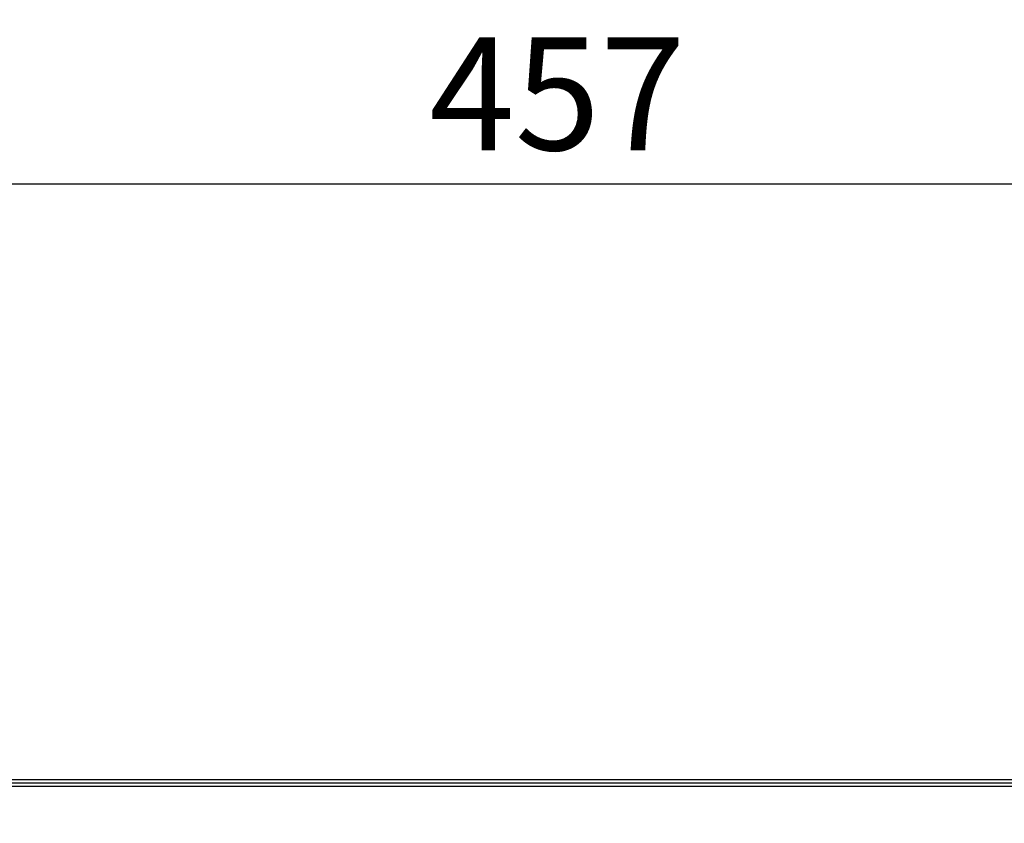
# Model space of a CAD drawing. Extents: x -16420 to 4190, y -25 to 2777.
# Drawn here: x 2045 to 2219, y 1360 to 1502 of the extents above; entities that cross this region are included whole.
import ezdxf

# ---------------------------------------------------------------- set-up
doc = ezdxf.new("R2010")
doc.units = 0
doc.header["$LTSCALE"] = 0.1
doc.header["$PDMODE"] = 3
doc.layers.get('0').update_dxf_attribs({"linetype": 'CONTINUOUS'})
doc.layers.get('DEFPOINTS').update_dxf_attribs({"linetype": 'CONTINUOUS'})
doc.layers.add('SUNPOU', color=7, linetype='CONTINUOUS')
doc.styles.get("Standard").update_dxf_attribs({"font": 'ROMANS.shx', "bigfont": 'extfont2.shx'})
doc.dimstyles.get("Standard").update_dxf_attribs({"dimscale": 10, "dimtxt": 2, "dimasz": 3, "dimexe": 1, "dimexo": 1, "dimgap": 0.6, "dimtad": 3, "dimdec": 0, "dimzin": 0, "dimdsep": 46, "dimtxsty": 'Standard', "dimblk1": 'OPEN', "dimblk2": 'OPEN', "dimsah": 1, "dimcen": 1.5, "dimadec": 0, "dimazin": 0, "dimtfac": 1, "dimtdec": 0, "dimtmove": 0, "dimatfit": 0, "dimldrblk": 'OPEN', "dimfxl": 1, "dimtvp": 1, "dimtolj": 1, "dimtzin": 0, "dimarcsym": 0})

# ---------------------------------------------------------------- blocks, each defined once
blk = doc.blocks.new('_OPEN')
at = {"color": 0, "linetype": 'ByBlock'}
for p, q in [((-1, 0.1667), (0, 0)), ((0, 0), (-1, -0.1667)), ((0, 0), (-1, 0))]:
    blk.add_line(p, q, dxfattribs=at)
blk = doc.blocks.new('*D7')
at = {"layer": 'DEFPOINTS', "color": 0, "transparency": 16777216}
for p in [(1911.16, 1472.8), (1911.16, 1366.39), (2368.61, 1292.66)]:
    blk.add_point(p, dxfattribs=at)
at = {"layer": 'SUNPOU', "color": 0, "lineweight": -2, "transparency": 16777216}
for p, q in [((1911.16, 1376.39), (1911.16, 1482.8)), ((2368.61, 1302.66), (2368.61, 1482.8)), ((2338.61, 1472.8), (1941.16, 1472.8))]:
    blk.add_line(p, q, dxfattribs=at)
at = {"layer": 'SUNPOU', "color": 0, "lineweight": -2, "transparency": 16777216, "xscale": 30, "yscale": 30, "zscale": 30, "rotation": 180}
blk.add_blockref('_OPEN', (1911.16, 1472.8), dxfattribs=at)
at = {"layer": 'SUNPOU', "color": 0, "lineweight": -2, "transparency": 16777216, "xscale": 30, "yscale": 30, "zscale": 30}
blk.add_blockref('_OPEN', (2368.61, 1472.8), dxfattribs=at)
at = {"layer": 'SUNPOU', "color": 0, "transparency": 16777216, "insert": (2139.89, 1488.8), "char_height": 20, "attachment_point": 5}
blk.add_mtext('\\A1;457', dxfattribs=at)

msp = doc.modelspace()

# ---------------------------------------------------------------- linework, layer by layer
at = {"color": 2}
for p, q in [((2334.1, 1367.21), (1912.64, 1367.21)), ((2334.1, 1366.03), (1912.64, 1366.03))]:
    msp.add_line(p, q, dxfattribs=at)
msp.add_open_spline([(2333.67, 1366.62), (2333.67, 1366.62), (1911.25, 1366.62), (1911.25, 1366.62)], degree=3, dxfattribs=at)

# ---------------------------------------------------------------- dimensions: what is measured, and where the dimension line sits
at = {"layer": 'SUNPOU'}
dim = msp.add_linear_dim(base=(1911.16, 1472.8), p1=(2368.61, 1292.66), p2=(1911.16, 1366.39), dimstyle='Standard', dxfattribs=at)
dim.commit()
dim.dimension.update_dxf_attribs({"geometry": '*D7', "text_midpoint": (2139.89, 1472.8), "dimtype": 160})

doc.saveas('drawing.dxf')
